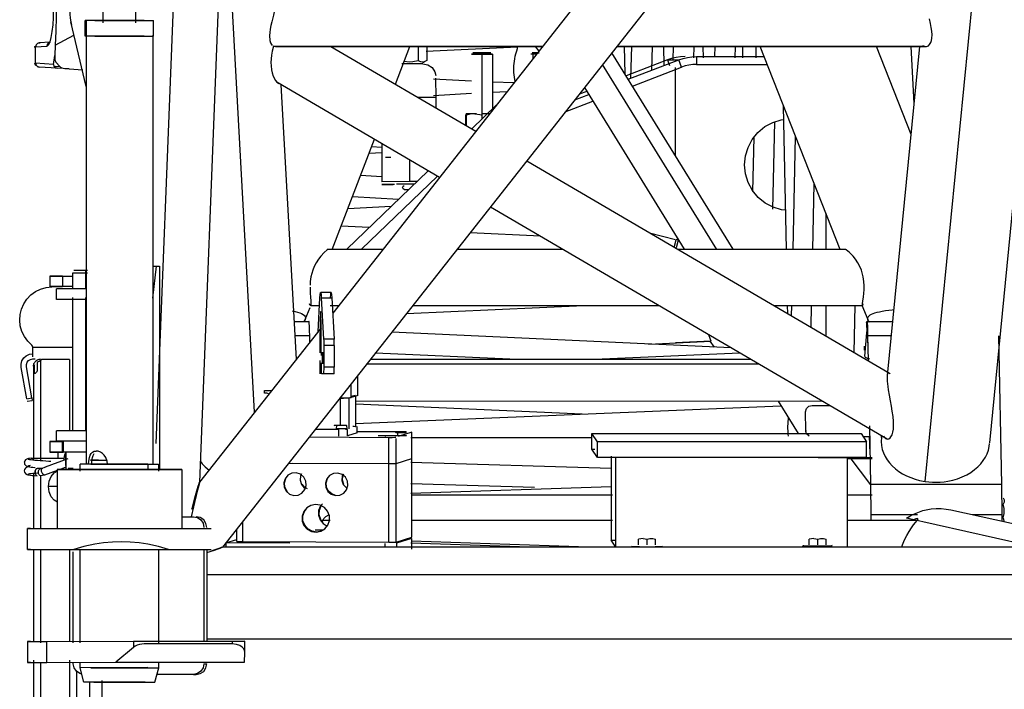
# Model space of a CAD drawing. Extents: x -180544 to -23788, y 1951 to 161254.
# Drawn here: x -82689 to -81939, y 32302 to 32812 of the extents above; entities that cross this region are included whole.
import ezdxf

# ---------------------------------------------------------------- set-up
doc = ezdxf.new("R2010")
doc.units = 0
doc.layers.get('0').update_dxf_attribs({"linetype": 'CONTINUOUS'})

msp = doc.modelspace()

# ---------------------------------------------------------------- linework, layer by layer
at = {"color": 25, "linetype": 'Continuous'}
for p, q in [((-82551.69, 32459.77), (-82522.86, 33193.35)), ((-81974.59, 33193.27), (-82450.4, 32588.55)), ((-82584.82, 32489.16), (-82558.11, 33168.37)), ((-81950.74, 33151.63), (-82534.2, 32410.21)), ((-82625.28, 32809.76), (-82625.28, 33007.47)), ((-82600.34, 32809.76), (-82600.34, 33007.47)), ((-81999.29, 32460.3), (-81945.56, 33005.58)), ((-82509.85, 32513), (-82533.05, 32933.99)), ((-82594.05, 32811.49), (-82638.83, 32811.48)), ((-82638.79, 32799.46), (-82638.79, 32811.46)), ((-82638.22, 32811.46), (-82638.26, 32473.46)), ((-82631.65, 32811.46), (-82586.87, 32811.48)), ((-82586.83, 32799.46), (-82586.83, 32811.46)), ((-82638.23, 32761.07), (-82649.82, 32810.35)), ((-82661.65, 32792.67), (-82647.46, 32800.3)), ((-82594.05, 32799.49), (-82638.83, 32799.48)), ((-82594.42, 32799.49), (-82638.33, 32799.48)), ((-82631.65, 32799.46), (-82586.87, 32799.48)), ((-82587.4, 32800.16), (-82587.36, 32473.46)), ((-82676.61, 32791.32), (-82668.17, 32791.8)), ((-82676.61, 32778.94), (-82676.61, 32791.32)), ((-82674.75, 32794.35), (-82673.05, 32794.5)), ((-82665.49, 32794.79), (-82673.93, 32794.31)), ((-82661.65, 32792.67), (-82662.08, 32784.76)), ((-82490.06, 32791.53), (-82495.6, 32791.8)), ((-82290.66, 32791.57), (-82495.05, 32791.57)), ((-82493.97, 32791.53), (-82290.68, 32791.54)), ((-82451.71, 32791.57), (-82341.42, 32727.07)), ((-82402.59, 32762.84), (-82391.6, 32791.54)), ((-82385.4, 32791.57), (-82385.34, 32780.8)), ((-82379.33, 32788.07), (-82309.6, 32791.34)), ((-82378.7, 32791.57), (-82378.64, 32780.83)), ((-82296.1, 32791.57), (-82293.42, 32788.06)), ((-82234.1, 32791.56), (-81998.14, 32791.55)), ((-82228.36, 32791.57), (-82227.82, 32770.72)), ((-82223.3, 32767.42), (-82222.62, 32791.55)), ((-82207.36, 32773.56), (-82206.85, 32791.55)), ((-82198.01, 32777.16), (-82198.36, 32791.55)), ((-82191.22, 32781.4), (-82190.95, 32791.55)), ((-82175.45, 32782.89), (-82175.22, 32791.55)), ((-82168.11, 32782.89), (-82168.31, 32791.55)), ((-82159.34, 32791.56), (-82159.53, 32783.97)), ((-82143.9, 32782.89), (-82143.68, 32791.55)), ((-82137.98, 32782.89), (-82138.16, 32791.55)), ((-82128.04, 32782.89), (-82127.84, 32791.55)), ((-82063.92, 32636.98), (-82124.95, 32791.55)), ((-82009.82, 32724.59), (-82036.27, 32791.55)), ((-82027.91, 32541.09), (-82003.23, 32791.55)), ((-82007.5, 32748.16), (-82009.94, 32791.55)), ((-82663.1, 32778.02), (-82662.08, 32784.76)), ((-82336.46, 32736.62), (-82336.46, 32785.77)), ((-82328.72, 32785.75), (-82328.72, 32743.2)), ((-82295.25, 32785.74), (-82299.56, 32785.74)), ((-82294.46, 32786.74), (-82298.44, 32786.74)), ((-82295.22, 32785.78), (-82297.97, 32785.78)), ((-82297.94, 32785.77), (-82297.94, 32782.32)), ((-82296.84, 32786.78), (-82293.22, 32786.78)), ((-82145.39, 32637.26), (-82237.79, 32786.87)), ((-82195.56, 32781.37), (-82226.86, 32769.18)), ((-82225.31, 32766.67), (-82186.91, 32781.46)), ((-82195.56, 32781.37), (-82186.91, 32781.46)), ((-82195.56, 32781.37), (-82193.94, 32777.13)), ((-82184.77, 32775.86), (-82186.91, 32781.46)), ((-82173.34, 32783.98), (-82121.96, 32783.98)), ((-82173.34, 32783.98), (-82173.34, 32777.98)), ((-82663.1, 32778.02), (-82676.61, 32778.94)), ((-82660.32, 32775.02), (-82673.83, 32775.94)), ((-82661.69, 32776.59), (-82658.32, 32776.35)), ((-82658.32, 32776.35), (-82661.28, 32779.61)), ((-82651.17, 32774.52), (-82660.32, 32775.02)), ((-82651.17, 32774.52), (-82640.59, 32773.96)), ((-82392.21, 32778.44), (-82397.87, 32778.41)), ((-82392.26, 32779.7), (-82395.99, 32780.06)), ((-82392.21, 32778.44), (-82392.77, 32778.53)), ((-82381.86, 32778.49), (-82392.21, 32778.44)), ((-82157.84, 32636.98), (-82244.85, 32777.89)), ((-82222.11, 32761.47), (-82184.77, 32775.86)), ((-82189.27, 32708.31), (-82189.27, 32775.58)), ((-82184.77, 32775.86), (-82185.43, 32775.85)), ((-82173.34, 32777.98), (-82119.6, 32777.98)), ((-82373.57, 32766.91), (-82344.71, 32765.57)), ((-82371.68, 32752.76), (-82371.78, 32767.53)), ((-82493, 32764.42), (-82491.34, 32763.46)), ((-82369.06, 32691.94), (-82493, 32764.42)), ((-82478, 32553.49), (-82489.54, 32762.41)), ((-82328.72, 32764.82), (-82312.31, 32764.06)), ((-82258.7, 32760.29), (-82182.72, 32637.26)), ((-82371.68, 32752.76), (-82385.22, 32752.68)), ((-82373.57, 32754.39), (-82344.71, 32755.97)), ((-82328.72, 32756.84), (-82317.51, 32757.45)), ((-82266.03, 32750.98), (-82255.46, 32755.05)), ((-82256.95, 32757.45), (-82262.7, 32755.21)), ((-82344.51, 32728.88), (-82325.87, 32746.82)), ((-82273.29, 32741.76), (-82252.26, 32749.86)), ((-82104.82, 32637.26), (-82107.04, 32746.18)), ((-82348.97, 32731.49), (-82348.97, 32739.27)), ((-82340.93, 32740.35), (-82348.69, 32740.36)), ((-82348.49, 32731.21), (-82348.49, 32739.28)), ((-82330.95, 32740.37), (-82337.09, 32740.37)), ((-82115.17, 32667.7), (-82113.61, 32734.33)), ((-82130.43, 32681.14), (-82129.45, 32722.64)), ((-82099.82, 32636.98), (-82097.91, 32723.07)), ((-82450.8, 32636.98), (-82418.64, 32720.94)), ((-82413.1, 32714.73), (-82420.86, 32715.15)), ((-82413.11, 32717.11), (-82412.96, 32688.61)), ((-82422.74, 32710.25), (-82413.08, 32710.77)), ((-82406.21, 32707.04), (-82410.07, 32707.01)), ((-82391.59, 32688.75), (-82391.68, 32705.18)), ((-82302.68, 32704.41), (-82026.46, 32542.88)), ((-82439.65, 32637.26), (-82377.65, 32696.97)), ((-82412.98, 32692.45), (-82429.22, 32693.32)), ((-82428.41, 32637.26), (-82370.65, 32692.88)), ((-82391.59, 32688.75), (-82413, 32688.62)), ((-82403.42, 32686.6), (-82403.77, 32686.58)), ((-82401.49, 32686.68), (-82401.81, 32686.67)), ((-82388.25, 32686.76), (-82401.49, 32686.68)), ((-82386.15, 32688.78), (-82391.59, 32688.75)), ((-82084.75, 32636.98), (-82083.65, 32686.94)), ((-82400.29, 32675.17), (-82435.45, 32677.05)), ((-82395.87, 32682.71), (-82392.43, 32682.73)), ((-82438.84, 32668.21), (-82405.77, 32669.89)), ((-82028.25, 32492.62), (-82330.32, 32669.28)), ((-81950.09, 32489.83), (-81931.97, 32673.86)), ((-82074.81, 32664.55), (-82074.81, 32637.26)), ((-82422.64, 32653.64), (-82444.01, 32654.73)), ((-82292.26, 32647.03), (-82345.7, 32649.74)), ((-82209.17, 32649.73), (-82189.27, 32644.71)), ((-82190.29, 32638.53), (-82188.84, 32644.35)), ((-82186.94, 32644.09), (-82188.89, 32644.58)), ((-82187.3, 32643.98), (-82188.75, 32638.16)), ((-82453.98, 32637.28), (-82412.07, 32637.28)), ((-82355.51, 32637.28), (-82275.58, 32637.27)), ((-82187.87, 32637.27), (-82060.01, 32637.27)), ((-82587.38, 32624.34), (-82584.69, 32624.34)), ((-82587.37, 32599.89), (-82584.69, 32624.34)), ((-82584.69, 32624.34), (-82582.42, 32624.32)), ((-82582.42, 32624.32), (-82582.42, 32469.49)), ((-82665.83, 32616.72), (-82665.83, 32608.72)), ((-82656.2, 32616.74), (-82648.58, 32616.75)), ((-82656.2, 32616.74), (-82656.2, 32608.74)), ((-82637, 32618.88), (-82648.62, 32618.89)), ((-82648.58, 32618.89), (-82648.57, 32606.99)), ((-82637.08, 32620.88), (-82647.49, 32620.89)), ((-82638.56, 32620.9), (-82638.64, 32618.9)), ((-82638.64, 32618.9), (-82638.64, 32606.99)), ((-82638.25, 32606.99), (-82660.84, 32606.97)), ((-82660.8, 32598.97), (-82660.8, 32606.97)), ((-82648.57, 32608.75), (-82656.2, 32608.74)), ((-82451.46, 32604.11), (-82459.46, 32604.11)), ((-82638.25, 32598.99), (-82660.84, 32598.97)), ((-82648.57, 32600.51), (-82648.5, 32498.99)), ((-82638.64, 32600.51), (-82638.64, 32498.99)), ((-82467.12, 32594.34), (-82460.39, 32594.34)), ((-82461.57, 32574.37), (-82460.1, 32600.07)), ((-82459.1, 32600.1), (-82457.29, 32568.63)), ((-82459.1, 32600.1), (-82451.1, 32600.1)), ((-82452.28, 32594.34), (-82445.85, 32594.34)), ((-82451.1, 32600.1), (-82449.3, 32568.63)), ((-82394.16, 32588.16), (-82259.13, 32594.33)), ((-82389.3, 32594.33), (-82202.15, 32594.33)), ((-82114.43, 32594.33), (-82047.05, 32594.33)), ((-82103.82, 32588.12), (-82103.94, 32594.33)), ((-82100.94, 32586.43), (-82100.76, 32594.33)), ((-82086.06, 32577.74), (-82085.69, 32594.33)), ((-82074.81, 32594.33), (-82074.81, 32571.16)), ((-82053.27, 32558.56), (-82052.48, 32594.33)), ((-82042.76, 32583.4), (-82047.08, 32594.33)), ((-82471.27, 32583.56), (-82467.68, 32592.93)), ((-82479.58, 32582.21), (-82468.52, 32582.21)), ((-82043.79, 32581.22), (-82043.74, 32573.48)), ((-82043.63, 32582.2), (-82023.86, 32582.2)), ((-82459.15, 32577.44), (-82551.8, 32459.69)), ((-82147, 32562.07), (-82405.36, 32573.93)), ((-82045.28, 32555.71), (-82043.74, 32573.48)), ((-82467.94, 32571.14), (-82478.97, 32571.14)), ((-82467.85, 32566.38), (-82467.94, 32571.14)), ((-82449.3, 32568.63), (-82457.29, 32568.63)), ((-82457.22, 32563.98), (-82457.22, 32547.38)), ((-82449.22, 32563.98), (-82457.22, 32563.98)), ((-82449.22, 32563.98), (-82449.3, 32568.63)), ((-82449.22, 32563.98), (-82449.22, 32547.38)), ((-82209.92, 32564.96), (-82162.3, 32567.15)), ((-82162.38, 32567.13), (-82189.27, 32565.9)), ((-82159.64, 32562.65), (-82163.06, 32567.12)), ((-82043.04, 32571.13), (-82042.66, 32552.36)), ((-82024.95, 32571.13), (-82043.04, 32571.13)), ((-81940.8, 32457.92), (-81943.06, 32571.13)), ((-82315.54, 32553.35), (-82417.86, 32558.04)), ((-82250.98, 32553.35), (-82140.33, 32558.18)), ((-82045.31, 32560.19), (-82045.33, 32563.45)), ((-82460.16, 32552.52), (-82460.16, 32542.27)), ((-82459.04, 32542.31), (-82459.04, 32550.6)), ((-82424.23, 32549.95), (-82126.25, 32549.94)), ((-82421.55, 32553.35), (-82132.08, 32553.35)), ((-82457.34, 32542.37), (-82459.04, 32542.31)), ((-82457.22, 32547.38), (-82457.34, 32542.37)), ((-82449.34, 32542.37), (-82457.34, 32542.37)), ((-82449.22, 32547.38), (-82457.22, 32547.38)), ((-82436.38, 32524.28), (-82436.37, 32534.52)), ((-82431.28, 32525.89), (-82431.27, 32541)), ((-82502.27, 32527.65), (-82502.27, 32529.65)), ((-82502.27, 32529.65), (-82496.81, 32529.58)), ((-82444.56, 32502.6), (-82444.54, 32523.6)), ((-82437.94, 32500.29), (-82437.92, 32523.77)), ((-82431.28, 32525.89), (-82436.38, 32524.28)), ((-82433.27, 32525.9), (-82436.34, 32524.93)), ((-82433.08, 32521.6), (-82077.78, 32521.59)), ((-82432.74, 32501.93), (-82432.72, 32525.42)), ((-82260.55, 32511.65), (-82432.69, 32519.17)), ((-82111.29, 32521.59), (-82096, 32496.83)), ((-82433.08, 32504.46), (-82109.06, 32517.97)), ((-82090.2, 32499.06), (-82090.3, 32513.44)), ((-82085.33, 32518.24), (-82072.04, 32518.24)), ((-82638.26, 32498.99), (-82660.84, 32498.97)), ((-82660.8, 32490.97), (-82660.8, 32498.97)), ((-82445.64, 32499.77), (-82463.66, 32499.85)), ((-82447.46, 32500.4), (-82447.33, 32502.9)), ((-82445.65, 32494.77), (-82445.64, 32499.77)), ((-82439.8, 32503.01), (-82439.58, 32500.51)), ((-82439.03, 32494.95), (-82439.03, 32499.95)), ((-82431.66, 32497.28), (-82439.03, 32494.95)), ((-82431.66, 32497.28), (-82431.66, 32502.27)), ((-82394.54, 32498.01), (-82431.16, 32498.18)), ((-82400.83, 32495.03), (-82400.82, 32497.63)), ((-82390.12, 32497.82), (-82400.45, 32494.55)), ((-82390.13, 32477.83), (-82390.12, 32497.82)), ((-82252.97, 32484.85), (-82252.96, 32496.84)), ((-82252.96, 32496.84), (-82048, 32496.84)), ((-82248.77, 32490.45), (-82252.96, 32496.84)), ((-82090.2, 32499.06), (-82090.27, 32498.21)), ((-82048, 32496.84), (-82043.82, 32490.44)), ((-82041.67, 32502.6), (-82040.78, 32457.92)), ((-82665.81, 32490.72), (-82665.81, 32482.72)), ((-82638.26, 32490.99), (-82660.84, 32490.97)), ((-82656.47, 32490.73), (-82656.47, 32482.73)), ((-82655.6, 32490.89), (-82655.6, 32482.89)), ((-82468.12, 32494.18), (-82407.55, 32493.9)), ((-82400.45, 32494.94), (-82415.8, 32495.01)), ((-82410.54, 32494.07), (-82409.78, 32494.31)), ((-82407.57, 32473.91), (-82407.55, 32493.9)), ((-82402.05, 32474.06), (-82402.04, 32493)), ((-82390.85, 32493.78), (-82252.93, 32493.77)), ((-82248.78, 32478.45), (-82248.77, 32490.45)), ((-82043.82, 32490.44), (-82248.77, 32490.45)), ((-82041.45, 32494.27), (-82046.3, 32494.27)), ((-82043.83, 32478.45), (-82043.82, 32490.44)), ((-82041.76, 32494.92), (-82041.49, 32481.48)), ((-82032.57, 32493.76), (-82032.44, 32495.08)), ((-82659.75, 32482.72), (-82659.75, 32478.04)), ((-82252.97, 32484.85), (-82250.71, 32484.85)), ((-82248.78, 32478.45), (-82252.97, 32484.85)), ((-82680.06, 32478.05), (-82654.79, 32478.05)), ((-82652.01, 32477.51), (-82669.47, 32471.15)), ((-82483.79, 32474.26), (-82407.57, 32473.91)), ((-82481.08, 32474.25), (-82407.57, 32473.91)), ((-82407.62, 32413.95), (-82407.57, 32473.91)), ((-82402.1, 32414.1), (-82402.05, 32474.06)), ((-82402.05, 32474.06), (-82390.13, 32477.83)), ((-82390.85, 32474.95), (-82238.23, 32470.52)), ((-82390.18, 32417.86), (-82390.13, 32477.83)), ((-82043.83, 32478.45), (-82248.78, 32478.45)), ((-82238.25, 32479.57), (-82238.3, 32415.69)), ((-82234.77, 32410.29), (-82234.71, 32478.95)), ((-82039.53, 32478.37), (-82080.76, 32478.37)), ((-82058.55, 32478.95), (-82058.61, 32410.29)), ((-82039.53, 32477.51), (-82058.53, 32477.51)), ((-82056.51, 32478.44), (-82040.75, 32457.84)), ((-82672.97, 32470.18), (-82675.48, 32470.18)), ((-82671.19, 32470.5), (-82672.97, 32470.18)), ((-82660.3, 32468.64), (-82669.82, 32465.15)), ((-82660.3, 32469.46), (-82660.3, 32424.46)), ((-82653.62, 32471.08), (-82658.01, 32469.47)), ((-82647.95, 32470.3), (-82651.8, 32470.29)), ((-82591.16, 32473.49), (-82642.73, 32473.47)), ((-82642.69, 32468.05), (-82642.69, 32473.46)), ((-82634.54, 32473.45), (-82582.97, 32473.47)), ((-82591.16, 32473.49), (-82591.16, 32469.5)), ((-82582.93, 32468.05), (-82582.93, 32473.46)), ((-82565.32, 32469.46), (-82565.32, 32424.46)), ((-82669.82, 32465.15), (-82672.97, 32464.58)), ((-82660.85, 32456.44), (-82666.76, 32456.44)), ((-82474.23, 32458.09), (-82473.68, 32458.26)), ((-82442.41, 32457.94), (-82439.47, 32454.93)), ((-82390.85, 32458.76), (-82296.78, 32456.03)), ((-82390.85, 32451.42), (-82238.24, 32456.58)), ((-82040.78, 32457.92), (-82040.59, 32434.95)), ((-81940.8, 32457.92), (-82040.78, 32457.92)), ((-81940.62, 32434.95), (-81940.8, 32457.92)), ((-82237.27, 32449.86), (-82390.12, 32449.87)), ((-82039.53, 32449.84), (-82058.55, 32449.84)), ((-82556.41, 32441.05), (-82558.08, 32433.35)), ((-82471.96, 32437.47), (-82470.54, 32439.25)), ((-81923, 32425.91), (-81979.6, 32438.56)), ((-82565.32, 32433.35), (-82556.46, 32433.36)), ((-82518.96, 32414.46), (-82518.95, 32429.59)), ((-82452.28, 32430.52), (-82459.55, 32430.52)), ((-82237.27, 32430.52), (-82390.14, 32430.52)), ((-82005.32, 32430.51), (-82058.57, 32430.52)), ((-82040.59, 32434.95), (-82040.6, 32430.51)), ((-82004.98, 32434.95), (-82040.59, 32434.95)), ((-81923, 32412.07), (-82013.32, 32432.26)), ((-81940.62, 32434.95), (-81963.45, 32434.95)), ((-81940.62, 32429.85), (-81940.62, 32434.95)), ((-82682.78, 32408.46), (-82682.76, 32424.46)), ((-82523.39, 32414.65), (-82523.38, 32423.96)), ((-82458.01, 32423.17), (-82463.8, 32423.2)), ((-82531.88, 32413.52), (-82523.35, 32416.21)), ((-82518.96, 32414.46), (-82407.62, 32413.95)), ((-82402.1, 32414.1), (-82390.18, 32417.86)), ((-82390.51, 32416.76), (-82401.78, 32413.2)), ((-82390.51, 32416.76), (-82390.51, 32408.77)), ((-82255.52, 32410.18), (-82390.47, 32414.81)), ((-82238.3, 32415.69), (-82234.73, 32415.69)), ((-82234.77, 32410.29), (-82238.3, 32415.69)), ((-82214.1, 32416.89), (-82217.53, 32416.38)), ((-82217.53, 32412.12), (-82217.53, 32416.38)), ((-82214.1, 32416.89), (-82210.94, 32416.25)), ((-82210.95, 32411.99), (-82210.94, 32416.25)), ((-82204.53, 32412.12), (-82204.53, 32416.38)), ((-82084.13, 32416.89), (-82087.56, 32416.38)), ((-82087.56, 32412.11), (-82087.56, 32416.38)), ((-82084.13, 32416.89), (-82080.97, 32416.25)), ((-82080.98, 32411.98), (-82080.97, 32416.25)), ((-82074.56, 32412.11), (-82074.56, 32416.38)), ((-82647.61, 32408.52), (-82575.52, 32408.52)), ((-82642.69, 32337.5), (-82642.69, 32408.51)), ((-82582.93, 32336.57), (-82582.93, 32408.51)), ((-82575.52, 32408.52), (-82542.93, 32408.47)), ((-82548.5, 32408.53), (-82548.5, 32338.57)), ((-82546.33, 32408.53), (-82546.33, 32338.57)), ((-81923, 32410.17), (-82534.3, 32410.18)), ((-82531.88, 32413.52), (-82531.89, 32410.18)), ((-82483, 32413.29), (-82531.88, 32413.52)), ((-82410.6, 32412.96), (-82410.6, 32410.18)), ((-82401.78, 32413.2), (-82401.78, 32410.18)), ((-82390.85, 32413.59), (-82300.62, 32410.49)), ((-82069.98, 32411.64), (-82070.25, 32411.69)), ((-81923.11, 32389.18), (-82546.29, 32389.19)), ((-81923.11, 32340.2), (-82546.29, 32340.21)), ((-82682.81, 32338.46), (-82682.81, 32322.46)), ((-82668.08, 32338.5), (-82602.07, 32338.58)), ((-82668.08, 32322.5), (-82668.08, 32338.5)), ((-82602.07, 32333.95), (-82615.46, 32322.56)), ((-82602.07, 32338.58), (-82593.97, 32338.58)), ((-82602.07, 32338.58), (-82602.07, 32333.95)), ((-82593.97, 32338.58), (-82527.01, 32338.58)), ((-82527.01, 32336.58), (-82593.97, 32336.58)), ((-82527.01, 32338.58), (-82517.23, 32338.57)), ((-82527.01, 32338.58), (-82527.01, 32336.58)), ((-82517.23, 32338.57), (-82518.55, 32338.52)), ((-82517.23, 32330.05), (-82517.23, 32338.57)), ((-82517.49, 32322.56), (-82517.23, 32330.05)), ((-82668.08, 32322.5), (-82615.46, 32322.56)), ((-82591.16, 32318.48), (-82642.73, 32318.46)), ((-82642.69, 32318.46), (-82642.69, 32322.53)), ((-82639.84, 32307.46), (-82642.69, 32318.46)), ((-82634.54, 32318.45), (-82582.97, 32318.47)), ((-82615.46, 32322.56), (-82517.49, 32322.56)), ((-82585.78, 32307.46), (-82582.93, 32318.46)), ((-82582.93, 32318.46), (-82582.93, 32322.56)), ((-82548.5, 32321.35), (-82546.33, 32321.34)), ((-82556.46, 32313.35), (-82584.25, 32313.35)), ((-82556.46, 32313.35), (-82554.29, 32313.33)), ((-82593.29, 32307.48), (-82639.89, 32307.46)), ((-82632.41, 32307.45), (-82585.82, 32307.47))]:
    msp.add_line(p, q, dxfattribs=at)
at = {"color": 40, "linetype": 'Continuous'}
for p, q in [((-82678.77, 32555.11), (-82678.77, 32562.59)), ((-82678.77, 32562.59), (-82648.54, 32562.59)), ((-82678.77, 32553.59), (-82676.89, 32553.59)), ((-82677.48, 32542.52), (-82677.48, 32549.22)), ((-82675.49, 32550.94), (-82675.49, 32544.25)), ((-82672.73, 32476.28), (-82672.73, 32552.39)), ((-82650.73, 32553.26), (-82672.26, 32553.26)), ((-82650.73, 32553.26), (-82650.73, 32551.09)), ((-82650.73, 32553.26), (-82650.73, 32498.99)), ((-82683.45, 32523.36), (-82687.63, 32547.03)), ((-82679.52, 32524.05), (-82683.69, 32547.73)), ((-82678.23, 32547.63), (-82678.23, 32478.04)), ((-82683.45, 32523.36), (-82679.52, 32524.05)), ((-82683.11, 32521.39), (-82679.17, 32522.08)), ((-82679.52, 32524.05), (-82679.17, 32522.08)), ((-82678.23, 32466.13), (-82678.23, 32424.48)), ((-82672.73, 32423.89), (-82672.73, 32464.62)), ((-82678.23, 32408.53), (-82678.23, 32338.48)), ((-82672.73, 32337.5), (-82672.73, 32408.49)), ((-82650.73, 32408.53), (-82650.73, 32338.52)), ((-82647.92, 32337.5), (-82647.92, 32406.61)), ((-82678.23, 32324.07), (-82678.23, 32013.44)), ((-82650.73, 32324.07), (-82650.73, 32015.88)), ((-82672.73, 32013.93), (-82672.73, 32322.49)), ((-82645.23, 32016.37), (-82645.23, 32315.47)), ((-82635.23, 32017.25), (-82635.23, 32307.45)), ((-82626.23, 32308.71), (-82626.23, 32018.05))]:
    msp.add_line(p, q, dxfattribs=at)
at = {"color": 162, "linetype": 'Continuous'}
msp.add_line((-82647.92, 32321.34), (-82647.92, 32322.52), dxfattribs=at)
at = {"color": 25, "linetype": 'Continuous'}
for points in [[(-82662.08, 32850.6), (-82661.41, 32837.22), (-82661.07, 32825.86), (-82661.01, 32814.38), (-82661.22, 32803.4), (-82661.65, 32792.67)], [(-82668.17, 32791.8), (-82667.46, 32792.08), (-82666.76, 32792.83), (-82665.66, 32795.1), (-82664.69, 32798.54), (-82663.92, 32802.92), (-82663.36, 32808.07), (-82663.04, 32813.67), (-82662.99, 32819.47), (-82663.2, 32825.19), (-82663.66, 32830.53), (-82664.36, 32835.28), (-82665.24, 32839.13), (-82666.18, 32841.7), (-82667.2, 32843.29), (-82668.17, 32843.82)], [(-82645.28, 32835.9), (-82645.5, 32835.58), (-82646.9, 32833.04), (-82648.08, 32830.38), (-82649.05, 32827.64), (-82649.78, 32824.82), (-82650.27, 32821.95), (-82650.53, 32819.05), (-82650.55, 32816.14), (-82650.32, 32813.24), (-82649.85, 32810.36), (-82649.33, 32808.26)], [(-82493.26, 32828.99), (-82493.33, 32827.37), (-82493.7, 32824.13), (-82494.35, 32820.61), (-82495.52, 32815.6), (-82496.79, 32810.52), (-82497.48, 32807.58), (-82498.04, 32804.73), (-82498.39, 32802.27), (-82498.55, 32799.98), (-82498.27, 32796.23), (-82497.76, 32794.51), (-82497.06, 32793.17), (-82496.43, 32792.48)], [(-82001.01, 32792.65), (-82000.7, 32792.23), (-81999.53, 32791.58), (-81998.17, 32791.57), (-81996.79, 32792.23), (-81995.83, 32793.19), (-81995.01, 32794.54), (-81994.45, 32796.07), (-81994.09, 32797.89), (-81993.95, 32800.41), (-81994.13, 32803.21), (-81994.56, 32806.09), (-81995.18, 32809.08), (-81996.01, 32812.57)], [(-82677.47, 32791.37), (-82677.81, 32791.3), (-82677.63, 32791.28), (-82676.61, 32791.32)], [(-82673.93, 32794.31), (-82675.29, 32793.83), (-82676.26, 32792.75), (-82676.61, 32791.32)], [(-82665.49, 32794.79), (-82666.85, 32794.31), (-82667.82, 32793.22), (-82668.17, 32791.8)], [(-82495.6, 32791.8), (-82496.46, 32787.96), (-82496.96, 32785.04), (-82497.29, 32782.28), (-82497.42, 32779.42), (-82497.34, 32776.8), (-82497, 32773.96), (-82496.44, 32771.43), (-82495.68, 32769.09), (-82493.91, 32765.59), (-82493, 32764.42)], [(-82311.45, 32765.15), (-82311.74, 32766.39), (-82312.08, 32768.24), (-82312.3, 32769.9), (-82312.46, 32771.76), (-82312.53, 32775.05), (-82312.46, 32776.86), (-82312.31, 32778.58), (-82312.06, 32780.56), (-82311.77, 32782.33), (-82311.34, 32784.36), (-82310.92, 32786.08), (-82310.26, 32788.42), (-82309.8, 32790.02), (-82309.6, 32790.88), (-82309.6, 32791.34)], [(-82234.11, 32791.55), (-81999.51, 32791.56), (-82234.09, 32791.57)], [(-82662.08, 32784.76), (-82661.97, 32781.43), (-82661.61, 32780.17), (-82661.28, 32779.61)], [(-82337.02, 32785.76), (-82340.06, 32785.76), (-82342.59, 32785.76), (-82344.23, 32785.76), (-82344.74, 32785.76), (-82344.02, 32785.77), (-82342.2, 32785.77), (-82339.54, 32785.77), (-82336.46, 32785.77)], [(-82336.98, 32786.76), (-82339.99, 32786.76), (-82342.36, 32786.76), (-82343.61, 32786.76), (-82343.51, 32786.76), (-82342.06, 32786.77), (-82339.56, 32786.77), (-82336.5, 32786.77)], [(-82336.46, 32785.77), (-82333.42, 32785.77), (-82330.89, 32785.77), (-82329.25, 32785.77), (-82328.75, 32785.76), (-82329.46, 32785.76), (-82331.28, 32785.76), (-82333.94, 32785.76), (-82337.02, 32785.76)], [(-82336.5, 32786.77), (-82333.49, 32786.77), (-82331.12, 32786.77), (-82329.87, 32786.76), (-82329.97, 32786.76), (-82331.42, 32786.76), (-82333.92, 32786.76), (-82336.98, 32786.76)], [(-82182.06, 32783.9), (-82185.51, 32783.74), (-82188.92, 32783.26), (-82192.29, 32782.47), (-82195.56, 32781.37)], [(-82186.91, 32781.46), (-82183.62, 32782.56), (-82180.24, 32783.35), (-82176.81, 32783.82), (-82173.34, 32783.98)], [(-82677.47, 32779.04), (-82677.1, 32777.58), (-82676.78, 32777.24)], [(-82676.61, 32778.94), (-82676.25, 32777.48), (-82675.23, 32776.39), (-82673.83, 32775.94)], [(-82673.83, 32775.94), (-82674.8, 32776.02), (-82674.97, 32776.04), (-82674.65, 32776.04)], [(-82663.1, 32778.02), (-82662.74, 32776.56), (-82661.72, 32775.47), (-82660.32, 32775.02)], [(-82658.32, 32776.35), (-82657.64, 32775.85), (-82656.6, 32775.4), (-82654.42, 32774.87), (-82651.17, 32774.52)], [(-82385.34, 32780.8), (-82389.46, 32779.9), (-82392.26, 32779.7)], [(-82381.98, 32779.75), (-82383.34, 32779.93), (-82385.34, 32780.8)], [(-82381.98, 32779.75), (-82380.65, 32779.75), (-82380.68, 32779.75), (-82382.07, 32779.74)], [(-82378.64, 32780.83), (-82380.63, 32779.94), (-82381.98, 32779.75)], [(-82381.86, 32778.49), (-82378.03, 32777.76), (-82374.77, 32775.62), (-82372.58, 32772.4), (-82371.97, 32769.45)], [(-82173.34, 32777.98), (-82176.26, 32777.85), (-82179.15, 32777.45), (-82182, 32776.78), (-82184.77, 32775.86)], [(-82371.71, 32744.78), (-82371.69, 32745.89), (-82371.67, 32749.08), (-82371.68, 32752.76)], [(-82348.49, 32739.28), (-82348.65, 32740.2), (-82348.82, 32740.19), (-82348.97, 32739.27)], [(-82342.13, 32740.35), (-82346.03, 32739.95), (-82348.49, 32739.28)], [(-82342.13, 32740.35), (-82338.43, 32739.89), (-82336.26, 32739.28)], [(-82136.72, 32701.4), (-82136.08, 32708.23), (-82134.12, 32714.8), (-82130.92, 32720.87), (-82126.61, 32726.19), (-82121.34, 32730.56), (-82115.33, 32733.82), (-82108.79, 32735.84), (-82106.83, 32736.04)], [(-82105.42, 32666.89), (-82108.51, 32667.18), (-82115.06, 32669.15), (-82121.1, 32672.36), (-82126.4, 32676.69), (-82130.76, 32681.98), (-82134.01, 32688.01), (-82136.02, 32694.57), (-82136.72, 32701.4)], [(-82403.77, 32686.58), (-82407.97, 32686.56), (-82411.05, 32686.54), (-82412.77, 32686.52), (-82412.97, 32686.52), (-82411.65, 32686.52), (-82408.91, 32686.53), (-82404.98, 32686.55), (-82404.29, 32686.55)], [(-82395.87, 32682.71), (-82396.8, 32683.15), (-82397.18, 32684.21), (-82396.81, 32685.27), (-82395.89, 32685.71)], [(-82453.98, 32637.28), (-82454.64, 32636.77), (-82457, 32634.66), (-82459.49, 32631.93), (-82461.32, 32629.51), (-82463.05, 32626.77), (-82464.41, 32624.12), (-82465.58, 32621.25), (-82466.96, 32616.07), (-82467.45, 32612.6), (-82467.62, 32609.81)], [(-82046.69, 32595.61), (-82046.94, 32594.36), (-82047.07, 32594.34), (-82046.97, 32595.58), (-82046.65, 32598.01), (-82046.31, 32600.58), (-82045.97, 32603.69), (-82045.79, 32606.34), (-82045.74, 32609.19), (-82045.9, 32612.59), (-82046.37, 32616.06), (-82047.78, 32621.24), (-82048.98, 32624.11), (-82050.4, 32626.76), (-82052.2, 32629.5), (-82054.13, 32631.92), (-82056.76, 32634.66), (-82059.3, 32636.77), (-82060.01, 32637.27)], [(-82656.2, 32616.74), (-82660.49, 32616.73), (-82663.66, 32616.73), (-82665.49, 32616.72), (-82665.86, 32616.72), (-82664.76, 32616.71), (-82662.24, 32616.71), (-82658.49, 32616.71), (-82656.16, 32616.7)], [(-82655.77, 32608.7), (-82658.49, 32608.71), (-82662.24, 32608.71), (-82664.76, 32608.71), (-82665.86, 32608.72), (-82665.49, 32608.72), (-82663.66, 32608.73), (-82660.49, 32608.73), (-82656.2, 32608.74)], [(-82467.65, 32608.19), (-82467.65, 32606.35), (-82467.54, 32603.7), (-82467.33, 32600.59), (-82467.13, 32598.01), (-82467.02, 32595.59), (-82467.16, 32594.35), (-82467.53, 32594.36), (-82468.01, 32595.62)], [(-82460.1, 32600.07), (-82459.9, 32602.75), (-82459.7, 32604.11), (-82459.5, 32604.12), (-82459.3, 32602.78), (-82459.1, 32600.1)], [(-82452.1, 32600.07), (-82451.91, 32602.75), (-82451.7, 32604.11), (-82451.5, 32604.12), (-82451.3, 32602.78), (-82451.1, 32600.1)], [(-82480.01, 32589.88), (-82480.99, 32590.08), (-82478.95, 32589.66), (-82477.1, 32589.2), (-82475.46, 32588.69), (-82474.05, 32588.13), (-82472.8, 32587.46), (-82471.86, 32586.72), (-82471.25, 32585.92), (-82470.99, 32585.07), (-82471.03, 32584.33), (-82471.3, 32583.57), (-82472.32, 32582.21)], [(-82459.05, 32556.36), (-82459.06, 32559.6), (-82459.08, 32566.12), (-82459.13, 32572.52), (-82459.19, 32577.59), (-82459.27, 32582.22), (-82459.35, 32585.49), (-82459.44, 32588.01), (-82459.52, 32589.25), (-82459.6, 32589.68), (-82459.69, 32589.12), (-82459.78, 32587.56), (-82459.87, 32584.78), (-82459.95, 32581.28), (-82460.02, 32576.45), (-82460.08, 32571.22), (-82460.11, 32566.81), (-82460.13, 32562.33), (-82460.15, 32558.28)], [(-82042.03, 32582.2), (-82041.59, 32581.67), (-82042.32, 32582.55), (-82042.79, 32583.41), (-82042.98, 32584.24), (-82042.91, 32585.04), (-82042.56, 32585.8), (-82041.95, 32586.52), (-82041.14, 32587.14), (-82040.11, 32587.72), (-82038.88, 32588.26), (-82037.47, 32588.75), (-82035.87, 32589.21), (-82034.12, 32589.62), (-82031.92, 32590.05), (-82029.54, 32590.43), (-82027.01, 32590.76), (-82024.35, 32591.04), (-82022.97, 32591.16)], [(-82467.94, 32571.14), (-82468.04, 32575.3), (-82468.16, 32578.58), (-82468.28, 32580.87), (-82468.42, 32582.1), (-82468.56, 32582.22), (-82468.69, 32581.23)], [(-82043.79, 32581.22), (-82043.65, 32582.21), (-82043.52, 32582.09), (-82043.38, 32580.86), (-82043.25, 32578.57), (-82043.14, 32575.29), (-82043.04, 32571.13)], [(-82162.38, 32567.13), (-82162.32, 32567.16), (-82162.79, 32568.35), (-82163.98, 32572.01)], [(-82043.74, 32573.48), (-82043.62, 32574.28), (-82043.5, 32573.87), (-82043.38, 32572.26), (-82043.27, 32569.54), (-82043.18, 32565.84)], [(-82457.29, 32568.63), (-82457.26, 32567.55), (-82457.23, 32565.92), (-82457.22, 32563.98)], [(-82458.23, 32554.34), (-82458.22, 32556.59), (-82458.18, 32558.24), (-82458.13, 32558.84), (-82458.08, 32558.24), (-82458.04, 32556.6), (-82458.03, 32554.35)], [(-82458.03, 32554.35), (-82458.04, 32552.1), (-82458.08, 32550.45), (-82458.13, 32549.84), (-82458.18, 32550.44), (-82458.22, 32552.09), (-82458.23, 32554.34)], [(-82041.45, 32553.49), (-82043.14, 32553.93), (-82044.77, 32554.77), (-82045.28, 32555.71)], [(-82449.34, 32542.37), (-82449.28, 32543.05), (-82449.24, 32544.88), (-82449.22, 32547.38)], [(-82027.89, 32536.66), (-82028, 32538.53), (-82028, 32540.1), (-82027.9, 32541.35), (-82027.7, 32542.24), (-82027.37, 32542.85), (-82026.99, 32543.06), (-82026.48, 32542.89), (-82025.96, 32542.35)], [(-82028.25, 32492.62), (-82027.01, 32492.78), (-82025.83, 32493.55), (-82024.37, 32495.88), (-82023.78, 32497.8), (-82023.43, 32500.02), (-82023.28, 32502.86), (-82023.37, 32505.94), (-82023.72, 32509.81), (-82024.27, 32513.87), (-82024.9, 32517.76), (-82025.6, 32521.76), (-82026.34, 32525.92), (-82027.04, 32530.09), (-82027.42, 32532.61), (-82027.89, 32536.66)], [(-82498.89, 32526.93), (-82498.44, 32526.79), (-82500.57, 32527.48), (-82502.27, 32527.65)], [(-82445.2, 32524.05), (-82442.09, 32524.05), (-82439.32, 32524.1), (-82437.32, 32524.18), (-82436.38, 32524.28)], [(-82437.92, 32523.77), (-82438.63, 32523.7), (-82440.13, 32523.64), (-82442.21, 32523.6), (-82444.54, 32523.6)], [(-82090.3, 32513.44), (-82089.64, 32515.84), (-82087.83, 32517.6), (-82085.33, 32518.24)], [(-82103.25, 32494.92), (-82103.46, 32496.23), (-82103.67, 32498.15), (-82103.81, 32501.53), (-82103.64, 32505.15), (-82103.21, 32508.5)], [(-82447.33, 32502.9), (-82448.93, 32502.97), (-82449.36, 32503.05), (-82448.52, 32503.13), (-82446.63, 32503.19), (-82444.19, 32503.2), (-82441.87, 32503.17)], [(-82441.74, 32500.68), (-82440.08, 32500.61), (-82439.62, 32500.52), (-82440.5, 32500.43), (-82442.48, 32500.38), (-82445.03, 32500.36), (-82447.46, 32500.4)], [(-82441.87, 32503.17), (-82440.27, 32503.1), (-82439.84, 32503.02), (-82440.68, 32502.94), (-82442.57, 32502.88), (-82445.01, 32502.87), (-82447.33, 32502.9)], [(-82439.03, 32499.95), (-82439.73, 32499.87), (-82440.76, 32499.83)], [(-82432.74, 32501.93), (-82432.95, 32502.01), (-82434.03, 32502.09), (-82435, 32502.11)], [(-82395.96, 32497.87), (-82398.03, 32497.9), (-82400.2, 32497.89), (-82401.88, 32497.84), (-82402.63, 32497.77), (-82402.24, 32497.69), (-82400.82, 32497.63)], [(-82400.82, 32497.63), (-82398.75, 32497.61), (-82396.59, 32497.62), (-82394.91, 32497.66), (-82394.16, 32497.74), (-82394.55, 32497.81), (-82395.96, 32497.87)], [(-82087.61, 32494.89), (-82089.52, 32496.67), (-82090.2, 32499.06)], [(-82659.61, 32490.7), (-82662.16, 32490.71), (-82664.7, 32490.71), (-82665.85, 32490.72), (-82665.53, 32490.72), (-82663.77, 32490.73), (-82660.68, 32490.73), (-82656.47, 32490.73)], [(-82407.55, 32493.9), (-82404.99, 32493.91), (-82402.98, 32493.97), (-82402.37, 32494.02)], [(-82395.97, 32495.27), (-82394.55, 32495.21), (-82394.16, 32495.14), (-82394.91, 32495.07), (-82396.59, 32495.02), (-82398.76, 32495.01), (-82400.83, 32495.03)], [(-82032.37, 32495.04), (-82032.6, 32493.77), (-82032.74, 32490.75), (-82032.49, 32487.73), (-82031.87, 32484.75), (-82030.96, 32482.04), (-82029.73, 32479.4), (-82028.19, 32476.85), (-82026.37, 32474.41), (-82024.26, 32472.11), (-82021.89, 32469.95), (-82019.29, 32467.98), (-82016.47, 32466.18), (-82013.45, 32464.59), (-82010.25, 32463.2), (-82006.91, 32462.03), (-82003.45, 32461.09), (-81999.29, 32460.3)], [(-82030.88, 32494.92), (-82030.37, 32493.97), (-82029.38, 32493.04), (-82028.25, 32492.62)], [(-81999.29, 32460.3), (-81996.43, 32459.95), (-81993.54, 32459.75), (-81990.64, 32459.71), (-81987.75, 32459.82), (-81984.88, 32460.09), (-81982.04, 32460.5), (-81978.22, 32461.32), (-81974.51, 32462.41), (-81970.97, 32463.77), (-81967.61, 32465.38), (-81964.47, 32467.23), (-81961.59, 32469.3), (-81959.12, 32471.43), (-81956.92, 32473.73), (-81955, 32476.17), (-81953.38, 32478.74), (-81952.07, 32481.41), (-81951.08, 32484.16), (-81950.43, 32486.98), (-81950.18, 32489.16)], [(-82655.77, 32482.7), (-82658.4, 32482.7), (-82662.16, 32482.71), (-82664.7, 32482.71), (-82665.85, 32482.72), (-82665.53, 32482.72), (-82663.77, 32482.72), (-82660.68, 32482.73), (-82656.47, 32482.73)], [(-82659.4, 32482.71), (-82659.79, 32482.72), (-82658.9, 32482.72), (-82656.82, 32482.72), (-82655.77, 32482.73)], [(-82655.6, 32482.88), (-82655.64, 32482.89), (-82654.11, 32482.89), (-82651.13, 32482.9), (-82646.99, 32482.9), (-82642.03, 32482.9), (-82638.26, 32482.9)], [(-82655.13, 32476.38), (-82654.37, 32480.57), (-82653.34, 32482.89)], [(-82653.53, 32472.38), (-82653.52, 32482.89), (-82653.64, 32469.48)], [(-82636.29, 32473.48), (-82636.16, 32475.85), (-82635.66, 32478.55), (-82635.06, 32480.21), (-82634.24, 32481.57), (-82633.2, 32482.61), (-82631.93, 32483.26), (-82630.47, 32483.49)], [(-82633.85, 32473.48), (-82633.75, 32475.79), (-82633.32, 32478.45), (-82632.78, 32480.11), (-82632.02, 32481.49)], [(-82621.83, 32473.49), (-82622.12, 32475.86), (-82623.2, 32478.56), (-82624.36, 32480.21), (-82625.75, 32481.58), (-82627.29, 32482.62), (-82628.89, 32483.26), (-82630.47, 32483.49)], [(-82682.06, 32477.72), (-82682.93, 32477.56), (-82683.37, 32477.39), (-82684.3, 32476.84), (-82684.97, 32475.94), (-82685.23, 32474.82), (-82685.22, 32474.65), (-82685.01, 32473.52), (-82684.39, 32472.59), (-82683.49, 32471.99), (-82683.03, 32471.83), (-82682.06, 32471.62)], [(-82679.97, 32478.04), (-82681.17, 32477.87), (-82681.99, 32477.71), (-82682.41, 32477.55), (-82682.41, 32477.38), (-82682.01, 32477.22), (-82681.2, 32477.06), (-82680.14, 32476.91), (-82678.79, 32476.76), (-82677.18, 32476.61), (-82675.35, 32476.47), (-82675.13, 32476.45), (-82673.15, 32476.3), (-82671.04, 32476.16), (-82668.86, 32476.01), (-82666.64, 32475.87), (-82664.94, 32475.75)], [(-82680.06, 32478.05), (-82678.89, 32477.67), (-82678.07, 32476.7)], [(-82628.68, 32476.46), (-82632.06, 32476.46), (-82634.13, 32476.47), (-82634.75, 32476.47), (-82633.87, 32476.48), (-82631.57, 32476.48), (-82627.98, 32476.48), (-82623.37, 32476.49), (-82622.33, 32476.49)], [(-82551.07, 32475.42), (-82549.72, 32473.78), (-82547.43, 32471.48), (-82544.45, 32469.03)], [(-82407.57, 32473.91), (-82405.01, 32473.92), (-82402.99, 32473.98), (-82402.05, 32474.06)], [(-82681.4, 32471.53), (-82682.2, 32471.4), (-82683.13, 32471.2), (-82684.04, 32470.65), (-82684.36, 32470.44), (-82685.03, 32469.54), (-82685.29, 32468.43), (-82685.08, 32467.3), (-82684.45, 32466.36), (-82683.55, 32465.77), (-82683.29, 32465.6), (-82682.59, 32465.43), (-82681.65, 32465.23)], [(-82674.37, 32466.65), (-82675.11, 32466.6), (-82676.99, 32466.45), (-82678.65, 32466.3), (-82680.06, 32466.15), (-82681.18, 32466), (-82681.98, 32465.85), (-82682.46, 32465.71), (-82682.6, 32465.56), (-82682.35, 32465.4), (-82681.69, 32465.23), (-82680.64, 32465.07), (-82679.23, 32464.9), (-82677.49, 32464.74), (-82675.48, 32464.58)], [(-82680.73, 32472.36), (-82681.34, 32472.28), (-82682.15, 32472.11), (-82682.55, 32471.95), (-82682.54, 32471.79), (-82682.1, 32471.62), (-82681.27, 32471.46), (-82681.22, 32471.45), (-82680.14, 32471.31), (-82678.78, 32471.16), (-82677.17, 32471.01), (-82676.89, 32470.99)], [(-82677, 32467.25), (-82677.01, 32467.38), (-82676.89, 32468.48), (-82676.55, 32469.38), (-82676.53, 32469.43), (-82676.03, 32470), (-82675.48, 32470.18)], [(-82675.52, 32470.18), (-82676.09, 32469.95), (-82676.58, 32469.32), (-82676.91, 32468.37), (-82677, 32467.25)], [(-82675.52, 32464.58), (-82676.05, 32464.79), (-82676.52, 32465.34), (-82676.85, 32466.19), (-82676.99, 32467.22)], [(-82672.97, 32464.58), (-82673.51, 32464.77), (-82674.01, 32465.34), (-82674.36, 32466.26), (-82674.49, 32467.39), (-82674.36, 32468.51), (-82674.01, 32469.43), (-82673.51, 32470), (-82672.97, 32470.18)], [(-82669.82, 32465.15), (-82670.43, 32465.34), (-82671.05, 32465.88), (-82671.63, 32466.76), (-82672.03, 32467.83), (-82672.18, 32468.89), (-82672.05, 32469.78), (-82671.71, 32470.31), (-82671.19, 32470.5)], [(-82670.51, 32470.75), (-82670.22, 32470.88), (-82669.51, 32471.15), (-82668.95, 32471.34)], [(-82666.76, 32456.44), (-82666.26, 32460.54), (-82664.82, 32464.15), (-82662.62, 32466.83), (-82660.3, 32468.05)], [(-82613.93, 32469.43), (-82622.16, 32469.43), (-82630.1, 32469.43), (-82637.53, 32469.43), (-82644.2, 32469.44), (-82649.92, 32469.44), (-82654.52, 32469.45), (-82657.84, 32469.46), (-82659.81, 32469.46), (-82660.34, 32469.47), (-82659.43, 32469.48), (-82657.11, 32469.49), (-82653.44, 32469.49), (-82648.54, 32469.5), (-82642.55, 32469.5), (-82635.67, 32469.51), (-82628.08, 32469.51), (-82620.04, 32469.51), (-82611.78, 32469.51)], [(-82611.78, 32469.51), (-82603.55, 32469.51), (-82595.6, 32469.51), (-82588.18, 32469.51), (-82581.5, 32469.5), (-82575.78, 32469.5), (-82571.19, 32469.49), (-82567.86, 32469.48), (-82565.9, 32469.48), (-82565.36, 32469.47), (-82566.27, 32469.46), (-82568.59, 32469.45), (-82572.26, 32469.45), (-82577.16, 32469.44), (-82583.15, 32469.44), (-82590.04, 32469.43), (-82597.62, 32469.43), (-82605.66, 32469.43), (-82613.93, 32469.43)], [(-82471.63, 32454.08), (-82470.63, 32457.29), (-82470.92, 32460.64), (-82472.47, 32463.63), (-82475.04, 32465.8), (-82478.23, 32466.82), (-82481.57, 32466.54), (-82484.53, 32464.99), (-82486.68, 32462.42)], [(-82439.82, 32453.93), (-82438.82, 32457.14), (-82439.11, 32460.49), (-82440.66, 32463.48), (-82443.23, 32465.65), (-82446.42, 32466.67), (-82449.75, 32466.39), (-82452.72, 32464.84), (-82454.87, 32462.27)], [(-82557.58, 32439.25), (-82557.29, 32440.55), (-82555.38, 32447.85), (-82553.89, 32453.11), (-82552.83, 32456.64), (-82552.37, 32458.11), (-82552.06, 32459.06), (-82551.84, 32459.7), (-82551.74, 32459.75), (-82551.86, 32459.17), (-82552.08, 32458.27), (-82552.63, 32456.12), (-82553.3, 32453.56), (-82554.31, 32449.62), (-82555.63, 32444.3), (-82556.41, 32441.05)], [(-82486.68, 32462.42), (-82487.69, 32459.21), (-82487.39, 32455.86), (-82485.84, 32452.87), (-82483.28, 32450.7), (-82480.08, 32449.68), (-82476.75, 32449.96), (-82473.78, 32451.51), (-82471.63, 32454.08)], [(-82484.9, 32452.7), (-82485.3, 32453.04), (-82486.85, 32456.03), (-82487.15, 32459.38), (-82486.14, 32462.59)], [(-82474.15, 32466.13), (-82474.92, 32464.65), (-82475.22, 32461.3), (-82474.23, 32458.09)], [(-82454.87, 32462.27), (-82455.88, 32459.07), (-82455.58, 32455.71), (-82454.03, 32452.72), (-82451.46, 32450.55), (-82448.27, 32449.53), (-82444.94, 32449.82), (-82441.97, 32451.36), (-82439.82, 32453.93)], [(-82448.44, 32449.93), (-82450.92, 32450.72), (-82453.49, 32452.89), (-82455.04, 32455.88), (-82455.33, 32459.24), (-82454.33, 32462.44)], [(-82442.72, 32465.25), (-82443.11, 32464.51), (-82443.41, 32461.16), (-82442.41, 32457.94)], [(-82441.87, 32458.11), (-82442.87, 32461.33), (-82442.57, 32464.68), (-82441.81, 32466.13)], [(-82660.3, 32444.82), (-82659.91, 32444.61), (-82662.62, 32446.04), (-82664.82, 32448.72), (-82666.26, 32452.33), (-82666.76, 32456.44)], [(-82474.23, 32458.09), (-82472.08, 32455.5), (-82471.28, 32455.07)], [(-82469.55, 32454.61), (-82471.54, 32455.67), (-82473.68, 32458.26)], [(-81939.93, 32447.77), (-81939.18, 32446.3), (-81939.1, 32444.55), (-81939.72, 32443.06)], [(-82472.5, 32437.3), (-82473.67, 32433.83), (-82473.59, 32430.16), (-82472.26, 32426.73), (-82469.85, 32423.96), (-82466.64, 32422.19), (-82463.03, 32421.62), (-82459.45, 32422.32), (-82456.33, 32424.22), (-82454.05, 32427.08)], [(-82459.22, 32422.43), (-82462.49, 32421.79), (-82466.1, 32422.36), (-82469.31, 32424.13), (-82471.72, 32426.9), (-82473.04, 32430.33), (-82473.13, 32434), (-82471.96, 32437.47)], [(-82454.05, 32427.08), (-82452.88, 32430.55), (-82452.96, 32434.22), (-82454.29, 32437.65), (-82456.7, 32440.42), (-82459.9, 32442.19), (-82463.51, 32442.76), (-82467.09, 32442.06), (-82470.22, 32440.16), (-82472.5, 32437.3)], [(-82458.29, 32443.37), (-82459.79, 32441.67), (-82461.12, 32438.26), (-82461.21, 32434.59), (-82460.04, 32431.1)], [(-82459.5, 32431.27), (-82460.67, 32434.76), (-82460.58, 32438.43), (-82459.24, 32441.84)], [(-82013.32, 32432.26), (-82011.02, 32433.75), (-82008.63, 32435.07), (-82006.16, 32436.24), (-82003.62, 32437.25), (-82001.01, 32438.09), (-81998.35, 32438.76), (-81994.64, 32439.39), (-81990.88, 32439.69), (-81987.1, 32439.66), (-81983.34, 32439.28), (-81979.63, 32438.57), (-81979.58, 32438.56)], [(-81939.71, 32432.68), (-81939.03, 32435.93), (-81939.03, 32439.78), (-81939.72, 32443.06)], [(-82556.46, 32433.36), (-82553.41, 32432.75), (-82550.83, 32431.01), (-82549.11, 32428.42), (-82548.5, 32425.36)], [(-82546.33, 32425.34), (-82546.94, 32428.4), (-82548.66, 32431), (-82551.24, 32432.73), (-82554.29, 32433.34)], [(-82460.04, 32431.1), (-82457.76, 32428.22), (-82454.63, 32426.3)], [(-82458.4, 32429.06), (-82457.99, 32430.51), (-82457.12, 32432.04), (-82455.52, 32433.64), (-82453.46, 32434.84)], [(-82016.92, 32410.18), (-82016.4, 32412.04), (-82014.95, 32415.78), (-82013.31, 32419.17), (-82011.52, 32422.28), (-82009.69, 32425), (-82008.07, 32427.15), (-82006.6, 32428.95), (-82005.34, 32430.48)], [(-82005.32, 32430.51), (-82004.76, 32431.34), (-82004.66, 32431.86), (-82005.43, 32432.02), (-82006.38, 32431.79), (-82008.18, 32431.12)], [(-81939.01, 32429.73), (-81939.26, 32431.6), (-81939.71, 32432.68)], [(-82680.42, 32424.45), (-82682.4, 32424.46), (-82682.81, 32424.47), (-82681.64, 32424.48), (-82678.93, 32424.49), (-82674.74, 32424.5), (-82669.15, 32424.51), (-82662.29, 32424.51), (-82654.32, 32424.52), (-82645.42, 32424.52), (-82635.79, 32424.53), (-82625.64, 32424.53), (-82615.2, 32424.53), (-82604.71, 32424.53), (-82594.41, 32424.53), (-82584.52, 32424.52), (-82575.26, 32424.52), (-82566.85, 32424.51), (-82559.48, 32424.51), (-82553.31, 32424.5), (-82548.47, 32424.49), (-82545.08, 32424.48), (-82543.22, 32424.48), (-82542.93, 32424.47)], [(-82611.35, 32414.3), (-82618.19, 32414.11), (-82624.97, 32413.53), (-82631.58, 32412.59), (-82639.86, 32410.83), (-82647.61, 32408.52)], [(-82575.52, 32408.52), (-82583.1, 32410.82), (-82591.25, 32412.59), (-82597.79, 32413.53), (-82604.52, 32414.11), (-82611.35, 32414.3)], [(-82523.39, 32414.65), (-82522.99, 32414.56), (-82521.37, 32414.49), (-82518.96, 32414.46)], [(-82407.62, 32413.95), (-82405.06, 32413.96), (-82403.04, 32414.01), (-82402.1, 32414.1)], [(-82210.94, 32416.25), (-82208.94, 32416.79), (-82206.56, 32416.84), (-82204.53, 32416.38)], [(-82080.97, 32416.25), (-82078.97, 32416.78), (-82076.59, 32416.83), (-82074.56, 32416.38)], [(-82680.42, 32408.45), (-82682.37, 32408.46), (-82682.83, 32408.47), (-82681.79, 32408.48), (-82679.29, 32408.49), (-82675.37, 32408.5), (-82670.12, 32408.5), (-82663.65, 32408.51), (-82656.09, 32408.52), (-82647.61, 32408.52)], [(-82546.29, 32406.15), (-82543.77, 32406.91), (-82540.42, 32408), (-82537.52, 32408.99), (-82536.12, 32409.49), (-82535.05, 32409.89), (-82534.38, 32410.14), (-82534.24, 32410.21), (-82534.56, 32410.12), (-82535.26, 32409.88), (-82536.43, 32409.49), (-82537.91, 32408.99), (-82541.03, 32407.96), (-82542.51, 32407.49)], [(-82223.12, 32411.01), (-82222.3, 32410.87), (-82220.14, 32410.75), (-82216.88, 32410.65), (-82212.94, 32410.6), (-82208.77, 32410.6), (-82204.89, 32410.65), (-82201.75, 32410.75), (-82199.75, 32410.87), (-82199.12, 32411.01)], [(-82093.15, 32411.01), (-82092.33, 32410.87), (-82090.16, 32410.74), (-82086.91, 32410.65), (-82082.96, 32410.6), (-82078.8, 32410.6), (-82074.91, 32410.65), (-82072.17, 32410.73)], [(-82092.32, 32411.64), (-82091.56, 32411.51), (-82089.54, 32411.39), (-82086.52, 32411.31), (-82082.84, 32411.26), (-82078.96, 32411.26), (-82075.34, 32411.31), (-82072.43, 32411.39), (-82070.56, 32411.51), (-82069.98, 32411.64)], [(-82680.42, 32338.45), (-82682.24, 32338.46), (-82682.85, 32338.47), (-82682.24, 32338.47), (-82680.41, 32338.48), (-82677.41, 32338.49), (-82673.27, 32338.5), (-82668.08, 32338.5)], [(-82593.97, 32336.58), (-82595.83, 32336.47), (-82597.62, 32336.13), (-82599.31, 32335.58), (-82600.78, 32334.86), (-82602.07, 32333.95)], [(-82517.23, 32330.05), (-82517.46, 32331.59), (-82518.14, 32332.91), (-82519.27, 32334.12), (-82521.22, 32335.36), (-82523.55, 32336.17), (-82527.01, 32336.58)], [(-82680.42, 32322.45), (-82682.24, 32322.46), (-82682.85, 32322.47), (-82682.24, 32322.47), (-82680.41, 32322.48), (-82677.41, 32322.49), (-82673.27, 32322.5), (-82668.08, 32322.5)], [(-82641.44, 32313.64), (-82643.01, 32313.95), (-82645.59, 32315.69), (-82647.31, 32318.28), (-82647.92, 32321.34)], [(-82548.5, 32321.35), (-82549.11, 32318.29), (-82550.83, 32315.7), (-82553.41, 32313.96), (-82556.46, 32313.35)], [(-82554.29, 32313.33), (-82551.24, 32313.94), (-82548.66, 32315.68), (-82546.94, 32318.27), (-82546.33, 32321.34)]]:
    msp.add_lwpolyline(points, dxfattribs=at)
at = {"color": 40, "linetype": 'Continuous'}
for points in [[(-82679.51, 32564.17), (-82682.63, 32567.19), (-82685.18, 32570.7), (-82687.09, 32574.6), (-82688.3, 32578.77), (-82688.76, 32583.09), (-82688.47, 32587.42), (-82687.44, 32591.64), (-82685.69, 32595.62), (-82683.28, 32599.23), (-82680.28, 32602.37), (-82676.78, 32604.94), (-82672.89, 32606.87), (-82668.72, 32608.1), (-82664.41, 32608.59)], [(-82678.77, 32562.62), (-82678.96, 32563.48), (-82679.51, 32564.17)], [(-82687.63, 32547.03), (-82687.71, 32549.64), (-82687.03, 32552.16), (-82685.66, 32554.38), (-82683.71, 32556.11), (-82681.35, 32557.22), (-82678.77, 32557.59)], [(-82683.69, 32547.73), (-82683.69, 32549.46), (-82683.1, 32551.09), (-82681.98, 32552.42), (-82680.48, 32553.29), (-82678.77, 32553.59)], [(-82678.23, 32548.09), (-82678.19, 32548.71), (-82678.06, 32549.45), (-82677.87, 32550.04), (-82677.6, 32550.64), (-82677.25, 32551.23), (-82676.82, 32551.77), (-82676.35, 32552.23), (-82675.83, 32552.63), (-82675.28, 32552.96), (-82674.72, 32553.22), (-82673.9, 32553.47), (-82673.17, 32553.58), (-82672.73, 32553.59)], [(-82677.48, 32549.22), (-82677.83, 32548.72), (-82678.06, 32548.26), (-82678.19, 32547.87), (-82678.23, 32547.63)], [(-82672.73, 32552.39), (-82673.17, 32552.15), (-82673.9, 32551.79), (-82674.71, 32551.39), (-82675.49, 32550.94)], [(-82672.26, 32553.26), (-82672.38, 32552.81), (-82672.73, 32552.39)], [(-82675.49, 32544.25), (-82675.63, 32543.94), (-82675.87, 32543.67), (-82676.18, 32543.38), (-82676.51, 32543.09), (-82676.82, 32542.82), (-82677.08, 32542.6), (-82677.29, 32542.46), (-82677.42, 32542.41), (-82677.48, 32542.52)]]:
    msp.add_lwpolyline(points, dxfattribs=at)

doc.saveas('drawing.dxf')
